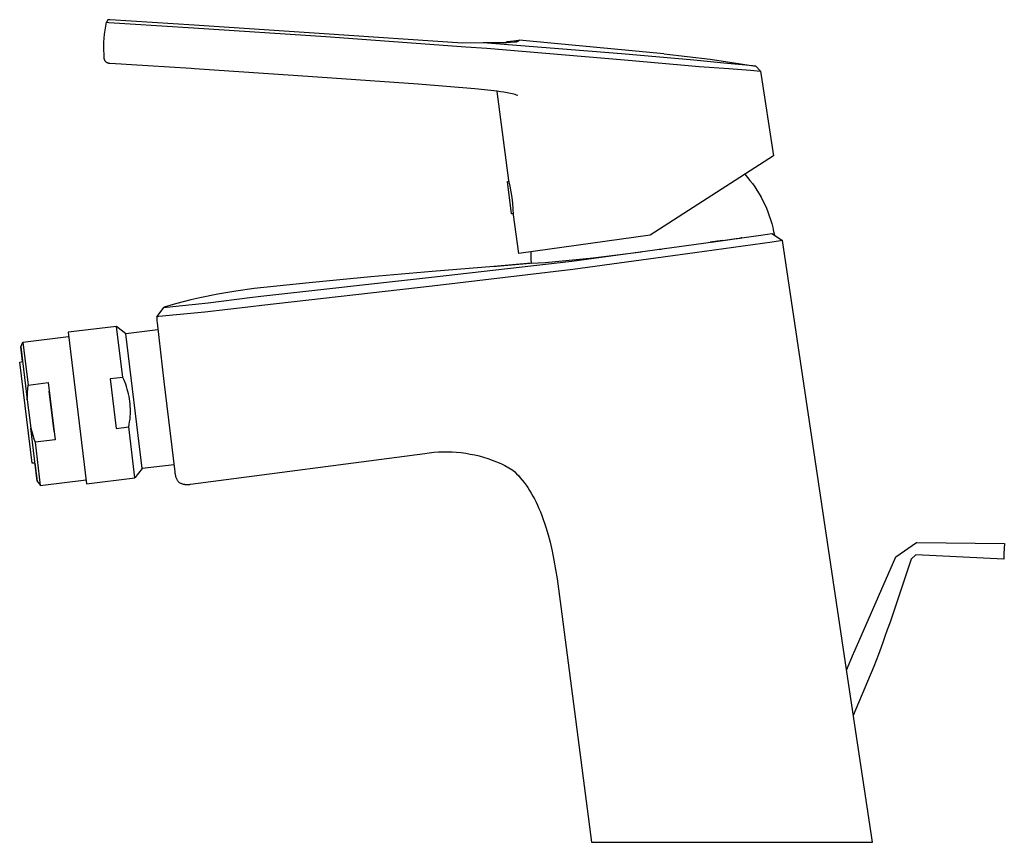
# Model space of a CAD drawing. Units: millimetres. Extents: x -206 to 105, y -212 to 190.
# Drawn here: x -206 to -42, y 53 to 190 of the extents above; entities that cross this region are included whole.
import ezdxf

# ---------------------------------------------------------------- set-up
doc = ezdxf.new("R2010")
doc.units = ezdxf.units.MM
doc.header["$MEASUREMENT"] = 0
doc.layers.add('Default', color=7, linetype='Continuous', true_color=0x000000)

msp = doc.modelspace()

# ---------------------------------------------------------------- linework, layer by layer
at = {"layer": 'Default', "color": 7, "true_color": 0xffffff}
for p, q in [((-191.15, 190.12), (-191.35, 189.7)), ((-190.83, 190.09), (-191.15, 190.12)), ((-190.78, 190.09), (-190.83, 190.09)), ((-187.24, 189.89), (-190.78, 190.09)), ((-191.68, 187.72), (-191.59, 188.38)), ((-191.59, 188.38), (-191.48, 189.04)), ((-191.48, 189.04), (-191.35, 189.7)), ((-191.35, 189.7), (-190.97, 189.67)), ((-190.97, 189.67), (-187.42, 189.44)), ((-187.42, 189.44), (-176.9, 188.79)), ((-176.81, 189.21), (-187.24, 189.89)), ((-176.9, 188.79), (-154.91, 187.33)), ((-155.19, 187.76), (-176.81, 189.21)), ((-191.79, 186.38), (-191.74, 187.05)), ((-191.74, 187.05), (-191.68, 187.72)), ((-132.16, 186.2), (-155.19, 187.76)), ((-154.91, 187.33), (-131.61, 185.63)), ((-124.7, 186.48), (-122.76, 186.73)), ((-122.77, 186.71), (-122.78, 186.68)), ((-122.76, 186.73), (-122.77, 186.71)), ((-98.68, 184.44), (-122.76, 186.73)), ((-191.81, 185.71), (-191.79, 186.38)), ((-191.81, 185.04), (-191.81, 185.71)), ((-128.73, 186.29), (-132.16, 186.2)), ((-131.61, 185.63), (-128.11, 185.36)), ((-124.78, 186.29), (-128.73, 186.29)), ((-105.72, 184.44), (-128.73, 186.29)), ((-128.11, 185.36), (-105.22, 183.45)), ((-126.3, 185.22), (-126.3, 185.22)), ((-125.07, 186.29), (-124.96, 186.35)), ((-124.96, 186.35), (-124.83, 186.41)), ((-124.83, 186.41), (-124.7, 186.48)), ((-124.16, 186.32), (-124.78, 186.29)), ((-124.77, 186.44), (-124.7, 186.48)), ((-123.54, 186.37), (-124.16, 186.32)), ((-123.5, 186.37), (-123.54, 186.37)), ((-123.45, 186.37), (-123.5, 186.37)), ((-123.41, 186.37), (-123.45, 186.37)), ((-123.37, 186.38), (-123.41, 186.37)), ((-123.32, 186.38), (-123.37, 186.38)), ((-123.28, 186.39), (-123.32, 186.38)), ((-123.23, 186.4), (-123.28, 186.39)), ((-123.19, 186.41), (-123.23, 186.4)), ((-123.15, 186.42), (-123.19, 186.41)), ((-123.11, 186.44), (-123.15, 186.42)), ((-123.07, 186.45), (-123.11, 186.44)), ((-123.02, 186.47), (-123.07, 186.45)), ((-122.98, 186.48), (-123.02, 186.47)), ((-122.94, 186.5), (-122.98, 186.48)), ((-122.91, 186.52), (-122.94, 186.5)), ((-122.87, 186.55), (-122.91, 186.52)), ((-122.83, 186.57), (-122.87, 186.55)), ((-122.82, 186.59), (-122.83, 186.57)), ((-122.81, 186.61), (-122.82, 186.59)), ((-122.8, 186.64), (-122.81, 186.61)), ((-122.79, 186.66), (-122.8, 186.64)), ((-122.78, 186.68), (-122.79, 186.66)), ((-191.78, 184.37), (-191.81, 185.04)), ((-191.74, 183.7), (-191.78, 184.37)), ((-191.74, 183.67), (-191.74, 183.7)), ((-191.73, 183.64), (-191.74, 183.67)), ((-191.73, 183.6), (-191.73, 183.64)), ((-191.72, 183.57), (-191.73, 183.6)), ((-191.71, 183.54), (-191.72, 183.57)), ((-191.7, 183.5), (-191.71, 183.54)), ((-191.69, 183.47), (-191.7, 183.5)), ((-191.68, 183.44), (-191.69, 183.47)), ((-191.67, 183.41), (-191.68, 183.44)), ((-93.68, 183.37), (-105.72, 184.44)), ((-105.22, 183.45), (-95.85, 182.6)), ((-98.63, 184.43), (-90.99, 183.54)), ((-90.99, 183.54), (-83.39, 182.38)), ((-191.65, 183.38), (-191.67, 183.41)), ((-191.64, 183.35), (-191.65, 183.38)), ((-191.62, 183.32), (-191.64, 183.35)), ((-191.61, 183.29), (-191.62, 183.32)), ((-191.59, 183.26), (-191.61, 183.29)), ((-191.57, 183.23), (-191.59, 183.26)), ((-191.55, 183.2), (-191.57, 183.23)), ((-191.53, 183.18), (-191.55, 183.2)), ((-191.51, 183.15), (-191.53, 183.18)), ((-191.49, 183.13), (-191.51, 183.15)), ((-191.47, 183.1), (-191.49, 183.13)), ((-191.45, 183.08), (-191.47, 183.1)), ((-191.43, 183.06), (-191.45, 183.08)), ((-191.4, 183.04), (-191.43, 183.06)), ((-191.38, 183.02), (-191.4, 183.04)), ((-191.35, 183), (-191.38, 183.02)), ((-191.33, 182.98), (-191.35, 183)), ((-191.3, 182.97), (-191.33, 182.98)), ((-191.27, 182.95), (-191.3, 182.97)), ((-191.25, 182.94), (-191.27, 182.95)), ((-191.22, 182.92), (-191.25, 182.94)), ((-191.19, 182.91), (-191.22, 182.92)), ((-191.16, 182.9), (-191.19, 182.91)), ((-191.13, 182.88), (-191.16, 182.9)), ((-191.1, 182.87), (-191.13, 182.88)), ((-191.07, 182.87), (-191.1, 182.87)), ((-191.04, 182.86), (-191.07, 182.87)), ((-191.01, 182.85), (-191.04, 182.86)), ((-190.98, 182.84), (-191.01, 182.85)), ((-190.95, 182.84), (-190.98, 182.84)), ((-190.92, 182.83), (-190.95, 182.84)), ((-190.89, 182.83), (-190.92, 182.83)), ((-190.85, 182.83), (-190.89, 182.83)), ((-190.82, 182.83), (-190.85, 182.83)), ((-188.93, 182.72), (-190.82, 182.83)), ((-187.19, 182.61), (-188.93, 182.72)), ((-184.52, 182.44), (-187.19, 182.61)), ((-177.29, 181.98), (-184.52, 182.44)), ((-176.72, 181.94), (-177.29, 181.98)), ((-157.88, 180.69), (-176.72, 181.94)), ((-95.85, 182.6), (-92.77, 182.32)), ((-88.69, 182.89), (-93.68, 183.37)), ((-92.77, 182.32), (-87.87, 181.98)), ((-85.02, 182.54), (-88.69, 182.89)), ((-87.87, 181.98), (-84.25, 181.7)), ((-83.39, 182.38), (-85.02, 182.54)), ((-83.39, 182.38), (-82.57, 181.55)), ((-139.53, 179.39), (-157.88, 180.69)), ((-84.25, 181.7), (-82.57, 181.55)), ((-82.57, 181.55), (-82.57, 181.55)), ((-82.57, 181.55), (-80.43, 167.5)), ((-82.57, 181.55), (-82.57, 181.55)), ((-130.11, 178.6), (-139.53, 179.39)), ((-126.42, 178.21), (-130.11, 178.6)), ((-125.85, 178.14), (-126.42, 178.21)), ((-124.43, 163.39), (-126.4, 178.2)), ((-125.29, 178.06), (-125.85, 178.14)), ((-124.73, 177.96), (-125.29, 178.06)), ((-124.17, 177.85), (-124.73, 177.96)), ((-123.62, 177.72), (-124.17, 177.85)), ((-123.39, 177.66), (-123.62, 177.72)), ((-123.17, 177.59), (-123.39, 177.66)), ((-122.95, 177.52), (-123.17, 177.59)), ((-80.43, 167.5), (-100.92, 154.26)), ((-85.21, 164.41), (-84.77, 163.9)), ((-84.77, 163.9), (-84.35, 163.38)), ((-124.69, 163.2), (-124.39, 163.23)), ((-124.03, 157.81), (-124.69, 163.2)), ((-124.23, 162.45), (-124.43, 163.39)), ((-124.06, 161.5), (-124.23, 162.45)), ((-84.35, 163.38), (-83.94, 162.85)), ((-83.94, 162.85), (-83.55, 162.3)), ((-83.55, 162.3), (-83.18, 161.74)), ((-123.92, 160.55), (-124.06, 161.5)), ((-123.8, 159.6), (-123.92, 160.55)), ((-83.18, 161.74), (-82.83, 161.16)), ((-82.83, 161.16), (-82.5, 160.58)), ((-82.5, 160.58), (-82.18, 159.98)), ((-123.72, 158.64), (-123.8, 159.6)), ((-82.18, 159.98), (-81.89, 159.38)), ((-81.89, 159.38), (-81.61, 158.77)), ((-123.68, 157.85), (-124.03, 157.81)), ((-123.67, 157.68), (-123.72, 158.64)), ((-122.81, 151.21), (-123.67, 157.68)), ((-81.61, 158.77), (-81.36, 158.14)), ((-81.36, 158.14), (-81.13, 157.51)), ((-81.13, 157.51), (-80.92, 156.87)), ((-80.92, 156.87), (-80.73, 156.23)), ((-80.73, 156.23), (-80.56, 155.58)), ((-80.56, 155.58), (-80.41, 154.92)), ((-100.92, 154.26), (-122.81, 151.21)), ((-93.69, 152.73), (-82.17, 154.34)), ((-82.17, 154.34), (-80.71, 154.54)), ((-80.71, 154.54), (-78.92, 153.37)), ((-80.41, 154.92), (-80.28, 154.26)), ((-80.28, 154.26), (-80.28, 154.26)), ((-113.97, 149.98), (-93.69, 152.73)), ((-80.63, 153.14), (-93.52, 151.32)), ((-88.93, 153.39), (-90.96, 153.11)), ((-90.81, 153.13), (-87.62, 153.58)), ((-90.43, 153.19), (-86.62, 153.72)), ((-86.65, 153.71), (-86.48, 153.74)), ((-86.5, 153.73), (-85.73, 153.84)), ((-86.37, 153.75), (-86.08, 153.79)), ((-86.05, 153.8), (-85.98, 153.81)), ((-85.68, 153.85), (-85.94, 153.81)), ((-85.73, 153.84), (-85.81, 153.83)), ((-85.75, 153.84), (-85.7, 153.85)), ((-78.92, 153.37), (-80.63, 153.14)), ((-68.45, 83.15), (-78.92, 153.37)), ((-120.77, 151.5), (-120.78, 150.87)), ((-120.78, 150.87), (-120.78, 150.24)), ((-93.52, 151.32), (-113.81, 148.55)), ((-110.4, 150.5), (-102.43, 151.52)), ((-99.43, 151.93), (-99.09, 151.98)), ((-137.34, 147.28), (-113.97, 149.98)), ((-126.93, 149.07), (-137.18, 148.22)), ((-127.12, 149.05), (-120.93, 149.62)), ((-120.75, 149.61), (-126.93, 149.07)), ((-120.78, 150.24), (-120.75, 149.61)), ((-120.75, 149.61), (-118.41, 149.75)), ((-118.41, 149.75), (-110.4, 150.5)), ((-142.3, 147.79), (-147.42, 147.34)), ((-137.18, 148.22), (-142.3, 147.79)), ((-113.81, 148.55), (-137.21, 145.8)), ((-157.65, 146.37), (-166.82, 145.4)), ((-165.72, 144.13), (-137.34, 147.28)), ((-137.21, 145.8), (-165.56, 142.6)), ((-152.54, 146.86), (-157.65, 146.37)), ((-147.42, 147.34), (-152.54, 146.86)), ((-172.86, 144.47), (-175.86, 143.87)), ((-169.85, 144.97), (-172.86, 144.47)), ((-166.82, 145.4), (-169.85, 144.97)), ((-167.51, 143.9), (-165.72, 144.13)), ((-180.3, 142.76), (-181.77, 142.32)), ((-181.4, 142.3), (-174.44, 143.02)), ((-178.83, 143.16), (-180.3, 142.76)), ((-177.35, 143.53), (-178.83, 143.16)), ((-175.86, 143.87), (-177.35, 143.53)), ((-174.44, 143.02), (-167.51, 143.9)), ((-165.56, 142.6), (-167.34, 142.37)), ((-182.98, 140.73), (-181.77, 142.32)), ((-174.99, 141.47), (-182.65, 140.75)), ((-181.77, 142.32), (-181.67, 142.3)), ((-181.67, 142.3), (-181.54, 142.3)), ((-181.54, 142.3), (-181.4, 142.3)), ((-167.34, 142.37), (-174.99, 141.47)), ((-182.98, 140.73), (-182.99, 140.39)), ((-182.99, 140.39), (-182.99, 140.06)), ((-182.99, 140.06), (-182.97, 139.73)), ((-182.65, 140.75), (-182.98, 140.73)), ((-182.97, 139.73), (-181.81, 129.93)), ((-189.71, 139.12), (-197.75, 138.14)), ((-197.75, 138.14), (-194.67, 112.93)), ((-188.67, 130.64), (-189.71, 139.12)), ((-188.15, 137.9), (-189.71, 139.12)), ((-182.84, 138.55), (-188.15, 137.9)), ((-185.41, 115.47), (-188.15, 137.9)), ((-205.63, 135.71), (-205.3, 136.51)), ((-205.3, 136.51), (-197.67, 137.44)), ((-205.3, 136.51), (-204.4, 129.36)), ((-205.35, 133.27), (-205.63, 135.71)), ((-205.63, 135.71), (-205.63, 135.71)), ((-205.63, 135.71), (-204.54, 126.89)), ((-205.81, 133.15), (-205.33, 133.27)), ((-203.76, 116.38), (-205.81, 133.15)), ((-204.4, 129.36), (-201.06, 129.77)), ((-201.06, 129.77), (-199.9, 120.25)), ((-188.67, 130.64), (-190.76, 130.39)), ((-190.76, 130.39), (-189.75, 122.13)), ((-188.5, 130.26), (-188.67, 130.64)), ((-188.33, 129.88), (-188.5, 130.26)), ((-188.18, 129.49), (-188.33, 129.88)), ((-188.04, 129.09), (-188.18, 129.49)), ((-181.81, 129.93), (-179.99, 114.91)), ((-204.53, 127.51), (-204.5, 128.12)), ((-204.5, 128.12), (-204.46, 128.74)), ((-204.46, 128.74), (-204.4, 129.36)), ((-200.07, 121.66), (-200.89, 128.35)), ((-187.91, 128.69), (-188.04, 129.09)), ((-187.8, 128.29), (-187.91, 128.69)), ((-187.7, 127.88), (-187.8, 128.29)), ((-187.61, 127.47), (-187.7, 127.88)), ((-204.54, 126.89), (-204.53, 127.51)), ((-204.54, 126.89), (-203.96, 122.2)), ((-187.54, 127.06), (-187.61, 127.47)), ((-187.48, 126.64), (-187.54, 127.06)), ((-187.44, 126.23), (-187.48, 126.64)), ((-187.41, 125.81), (-187.44, 126.23)), ((-187.42, 124.13), (-187.4, 124.55)), ((-187.39, 125.39), (-187.41, 125.81)), ((-187.4, 124.55), (-187.39, 124.97)), ((-187.39, 124.97), (-187.39, 125.39)), ((-187.58, 122.82), (-187.52, 123.26)), ((-187.52, 123.26), (-187.46, 123.69)), ((-187.46, 123.69), (-187.42, 124.13)), ((-202.9, 113.38), (-203.96, 122.2)), ((-203.96, 122.2), (-203.81, 121.61)), ((-203.81, 121.61), (-203.63, 121.01)), ((-189.75, 122.13), (-187.66, 122.39)), ((-187.66, 122.39), (-187.58, 122.82)), ((-186.63, 113.91), (-187.66, 122.39)), ((-203.63, 121.01), (-203.44, 120.42)), ((-203.44, 120.42), (-203.24, 119.84)), ((-199.9, 120.25), (-203.24, 119.84)), ((-203.24, 119.84), (-202.38, 112.68)), ((-177.42, 112.86), (-138.44, 117.97)), ((-138.44, 117.97), (-137.68, 118.09)), ((-137.68, 118.09), (-136.93, 118.17)), ((-136.93, 118.17), (-136.17, 118.23)), ((-136.17, 118.23), (-135.41, 118.26)), ((-135.41, 118.26), (-134.65, 118.26)), ((-134.65, 118.26), (-133.89, 118.24)), ((-133.89, 118.24), (-133.13, 118.19)), ((-133.13, 118.19), (-132.38, 118.12)), ((-132.38, 118.12), (-131.62, 118.02)), ((-131.62, 118.02), (-130.87, 117.89)), ((-203.26, 116.37), (-203.76, 116.38)), ((-203.28, 116.37), (-202.9, 113.38)), ((-203.26, 116.37), (-203.26, 116.37)), ((-130.87, 117.89), (-130.13, 117.74)), ((-130.13, 117.74), (-129.39, 117.56)), ((-129.39, 117.56), (-128.66, 117.36)), ((-128.66, 117.36), (-127.93, 117.13)), ((-127.93, 117.13), (-127.22, 116.87)), ((-127.22, 116.87), (-126.51, 116.59)), ((-126.51, 116.59), (-125.81, 116.29)), ((-125.81, 116.29), (-125.13, 115.96)), ((-185.41, 115.47), (-186.63, 113.91)), ((-180.13, 116.11), (-185.41, 115.47)), ((-179.99, 114.91), (-179.99, 114.83)), ((-179.99, 114.83), (-179.98, 114.74)), ((-179.98, 114.74), (-179.98, 114.66)), ((-179.98, 114.66), (-179.97, 114.57)), ((-125.13, 115.96), (-124.45, 115.61)), ((-124.45, 115.61), (-123.79, 115.23)), ((-123.79, 115.23), (-123.47, 114.93)), ((-123.47, 114.93), (-123.15, 114.61)), ((-202.9, 113.38), (-202.38, 112.69)), ((-202.9, 113.38), (-202.9, 113.38)), ((-202.38, 112.68), (-194.75, 113.62)), ((-194.67, 112.93), (-186.63, 113.91)), ((-179.97, 114.57), (-179.95, 114.49)), ((-179.95, 114.49), (-179.94, 114.4)), ((-179.94, 114.4), (-179.92, 114.32)), ((-179.92, 114.32), (-179.9, 114.24)), ((-179.9, 114.24), (-179.88, 114.15)), ((-179.88, 114.15), (-179.85, 114.07)), ((-179.85, 114.07), (-179.82, 113.99)), ((-179.82, 113.99), (-179.79, 113.91)), ((-179.79, 113.91), (-179.75, 113.84)), ((-179.75, 113.84), (-179.71, 113.76)), ((-179.71, 113.76), (-179.67, 113.68)), ((-179.67, 113.68), (-179.63, 113.61)), ((-179.63, 113.61), (-179.59, 113.54)), ((-179.59, 113.54), (-179.54, 113.47)), ((-179.54, 113.47), (-179.49, 113.4)), ((-179.49, 113.4), (-179.44, 113.33)), ((-179.44, 113.33), (-179.38, 113.26)), ((-179.38, 113.26), (-179.32, 113.2)), ((-179.32, 113.2), (-179.27, 113.14)), ((-179.27, 113.14), (-179.18, 113.1)), ((-179.18, 113.1), (-179.08, 113.05)), ((-179.08, 113.05), (-178.99, 113.02)), ((-178.99, 113.02), (-178.9, 112.98)), ((-123.15, 114.61), (-122.84, 114.29)), ((-122.84, 114.29), (-122.55, 113.95)), ((-122.55, 113.95), (-122.22, 113.56)), ((-122.22, 113.56), (-121.9, 113.15)), ((-121.9, 113.15), (-121.59, 112.73)), ((-202.38, 112.69), (-202.38, 112.68)), ((-178.9, 112.98), (-178.8, 112.95)), ((-178.8, 112.95), (-178.71, 112.92)), ((-178.71, 112.92), (-178.61, 112.89)), ((-178.61, 112.89), (-178.51, 112.87)), ((-178.51, 112.87), (-178.42, 112.85)), ((-178.42, 112.85), (-178.32, 112.84)), ((-178.32, 112.84), (-178.22, 112.83)), ((-178.22, 112.83), (-178.12, 112.82)), ((-178.12, 112.82), (-178.02, 112.81)), ((-178.02, 112.81), (-177.92, 112.81)), ((-177.92, 112.81), (-177.82, 112.81)), ((-177.82, 112.81), (-177.72, 112.82)), ((-177.72, 112.82), (-177.62, 112.83)), ((-177.62, 112.83), (-177.52, 112.84)), ((-177.52, 112.84), (-177.42, 112.86)), ((-121.59, 112.73), (-121.3, 112.3)), ((-121.3, 112.3), (-121, 111.84)), ((-121, 111.84), (-120.72, 111.37)), ((-120.72, 111.37), (-120.44, 110.89)), ((-120.44, 110.89), (-120.18, 110.41)), ((-120.18, 110.41), (-119.92, 109.89)), ((-119.92, 109.89), (-119.67, 109.36)), ((-119.67, 109.36), (-119.44, 108.83)), ((-119.44, 108.83), (-119.21, 108.3)), ((-119.21, 108.3), (-118.96, 107.66)), ((-118.96, 107.66), (-118.72, 107.02)), ((-118.72, 107.02), (-118.5, 106.37)), ((-118.5, 106.37), (-118.29, 105.72)), ((-118.29, 105.72), (-117.93, 104.47)), ((-117.93, 104.47), (-117.6, 103.21)), ((-117.6, 103.21), (-117.26, 101.73)), ((-60.09, 100.79), (-56.63, 103.2)), ((-56.63, 103.2), (-56.62, 103.2)), ((-56.62, 103.2), (-42.04, 102.98)), ((-117.26, 101.73), (-116.97, 100.25)), ((-42.04, 102.98), (-42.11, 101.33)), ((-116.97, 100.25), (-116.69, 98.69)), ((-65.87, 87.61), (-60.09, 100.79)), ((-57.56, 100.39), (-61.03, 89.93)), ((-56.78, 101.12), (-57.56, 100.39)), ((-42.15, 100.38), (-56.78, 101.12)), ((-42.11, 101.33), (-42.15, 100.38)), ((-116.69, 98.69), (-116.44, 97.13)), ((-116.44, 97.13), (-115.81, 92.54)), ((-115.81, 92.54), (-110.69, 53.32)), ((-61.5, 88.67), (-61.91, 87.53)), ((-61.03, 89.93), (-61.5, 88.67)), ((-67.09, 84.82), (-65.87, 87.61)), ((-65.86, 87.61), (-65.86, 87.61)), ((-61.91, 87.53), (-62.32, 86.37)), ((-62.32, 86.37), (-62.99, 84.57)), ((-68.28, 81.95), (-67.13, 84.73)), ((-67.13, 84.73), (-67.09, 84.82)), ((-62.99, 84.57), (-63.77, 82.57)), ((-66.9, 72.78), (-68.45, 83.15)), ((-63.77, 82.57), (-64.81, 80.05)), ((-64.81, 80.05), (-67.16, 74.39)), ((-63.99, 53.32), (-66.9, 72.78)), ((-110.69, 53.32), (-65.96, 53.32)), ((-65.96, 53.32), (-63.99, 53.32))]:
    msp.add_line(p, q, dxfattribs=at)

doc.saveas('drawing.dxf')
